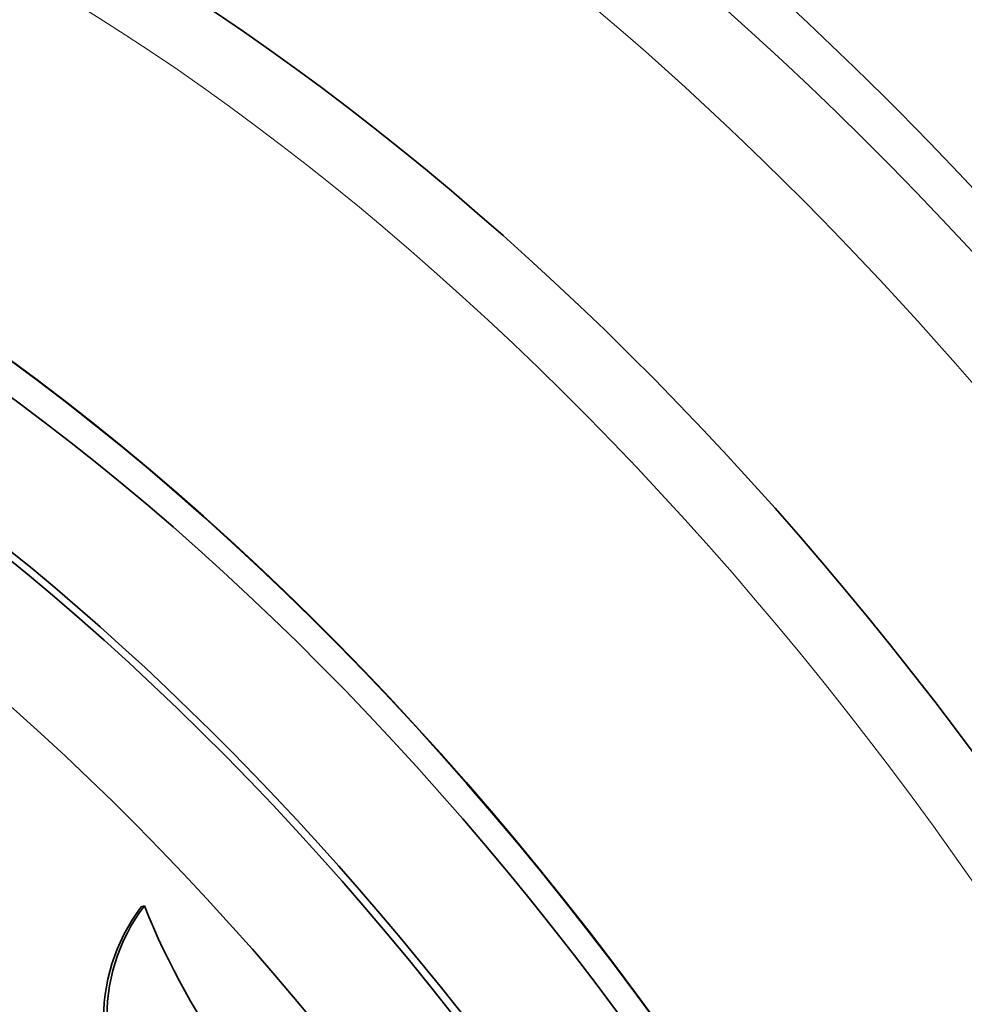
# Model space of a CAD drawing. Units: millimetres. Extents: x 0 to 1478, y 0 to 1758.
# Drawn here: x 556 to 564, y 338 to 347 of the extents above; entities that cross this region are included whole.
import ezdxf
from ezdxf import colors
from ezdxf.entities.mleader import LeaderData, LeaderLine
from ezdxf.math import Vec2, Vec3

# ---------------------------------------------------------------- set-up
doc = ezdxf.new("R2010")
doc.units = ezdxf.units.MM
doc.layers.add('DV5_Défaut', color=7, linetype='Continuous')
doc.layers.add('Défaut', color=7, linetype='Continuous')

# ---------------------------------------------------------------- blocks, each defined once
blk = doc.blocks.new('_DOT')
at = {"color": 0}
blk.add_line((0, 0), (-1, 0), dxfattribs=at)
at = {"color": 0, "const_width": 0.333}
blk.add_lwpolyline([(-0.1665, 0, 1), (0.1665, 0, 1)], format="xyb", close=True, dxfattribs=at)
blk = doc.blocks.new('SE4')
at = {"layer": 'DV5_Défaut', "color": 7, "linetype": 'Continuous', "lineweight": 35}
blk.add_line((556.8159, 339.2519), (556.7865, 339.2418), dxfattribs=at)
for centre, radius, start, end in [((558.1307, 338.223), 1.6867, 142.84154, 221.50998), ((558.1621, 338.2331), 1.6883, 142.88108, 221.46167), ((562.8634, 341.6433), 6.5032, 201.57561, 231.73359)]:
    blk.add_arc(centre, radius, start, end, dxfattribs=at)
for centre, major_axis, start_param, end_param in [((563.428, 335.4488), (13.4168, -23.2385), 0, 3.401435), ((562.9684, 335.1834), (13.2942, -23.0262), 0, 3.446829), ((562.9684, 335.1834), (13.2673, -22.9797), 0, 3.381674), ((562.5441, 334.9385), (13.1729, -22.8162), 0, 3.441293), ((561.837, 334.5302), (12.9528, -22.4349), 0, 3.464992), ((561.837, 334.5302), (12.9253, -22.3872), 0, 3.353458), ((559.3622, 333.1014), (11.988, -20.7639), 0, 3.616357), ((559.0086, 332.8973), (11.8227, -20.4775), 0, 3.64051), ((559.0086, 332.8973), (-11.7925, 20.4252), 2.64128, 6.283185), ((558.0952, 332.3699), (11, -19.0526), 0, 3.141593), ((558.0952, 332.3699), (11.3275, -19.6198), 0, 3.52713), ((556.3275, 331.3493), (10.25, -17.7535), 0, 3.141593), ((553.8526, 329.9204), (9.4531, -16.3733), 0, 3.723305), ((553.8526, 329.9204), (9.45, -16.3679), 0, 3.721853), ((553.8526, 329.9204), (9.25, -16.0215), 0, 3.462818), ((553.1177, 329.4961), (9, -15.5885), 0, 3.141593), ((553.0569, 329.4611), (9, -15.5885), 0, 3.519205), ((552.419, 329.0927), (8.75, -15.1554), 0, 3.591608), ((550.2617, 327.8472), (7.625, -13.2069), 0, 3.141593), ((550.2192, 327.8227), (7.625, -13.2069), 0, 3.811956), ((549.8313, 327.5988), (7.375, -12.7739), 0, 4.02647)]:
    blk.add_ellipse(centre, major_axis=major_axis, ratio=0.57735, start_param=start_param, end_param=end_param, dxfattribs=at)
at = {"layer": 'DV5_Défaut', "color": 7, "linetype": 'Continuous', "lineweight": 18}
for centre, major_axis, end_param in [((557.3881, 331.9617), (11, -19.0526), 3.13162), ((555.7264, 331.0023), (10.25, -17.7535), 3.141704)]:
    blk.add_ellipse(centre, major_axis=major_axis, ratio=0.57735, start_param=0, end_param=end_param, dxfattribs=at)

msp = doc.modelspace()

# ---------------------------------------------------------------- block references
at = {"layer": 'Défaut'}
msp.add_blockref('SE4', (0, 0), dxfattribs=at)

# ---------------------------------------------------------------- leaders
at = {"layer": 'Défaut', "color": 7, "linetype": 'Continuous', "lineweight": 18}
ml = msp.add_multileader_mtext('Standard', dxfattribs=at)
ml.set_content('{\\pxsm0.9;\\fSolid Edge ISO|b1||i0||c0|p34;\\W1.;04/07/2019\\P}', color=256)
ml.set_leader_properties()
ml.set_arrow_properties(name='DOT')
ml.build(insert=Vec2(0, 0))
ml.multileader.update_dxf_attribs({"leader_type": 0, "dogleg_length": 0, "arrow_head_size": 12})
ctx = ml.context
ctx.base_point, ctx.char_height, ctx.arrow_head_size, ctx.landing_gap_size = Vec3(1390.4074, 1750.7078), 12, 12, 4.2
notes = []
notes.append((ctx, [(0, (0, 0, 0), (0, 0), (1, 0), 1, [])]))
ctx.mtext.insert = Vec3(1392.4074, 1756.8279)
for ctx, leaders in notes:
    for number, flags, end, landing, length, lines in leaders:
        leader = LeaderData()
        leader.index, (leader.has_last_leader_line, leader.has_dogleg_vector, leader.attachment_direction) = number, flags
        leader.last_leader_point, leader.dogleg_vector, leader.dogleg_length = Vec3(end), Vec3(landing), length
        for number, points, colour, breaks in lines:
            line = LeaderLine()
            line.index, line.vertices, line.color, line.breaks = number, Vec3.list(points), colors.encode_raw_color(colour), breaks
            leader.lines.append(line)
        ctx.leaders.append(leader)

doc.saveas('drawing.dxf')
